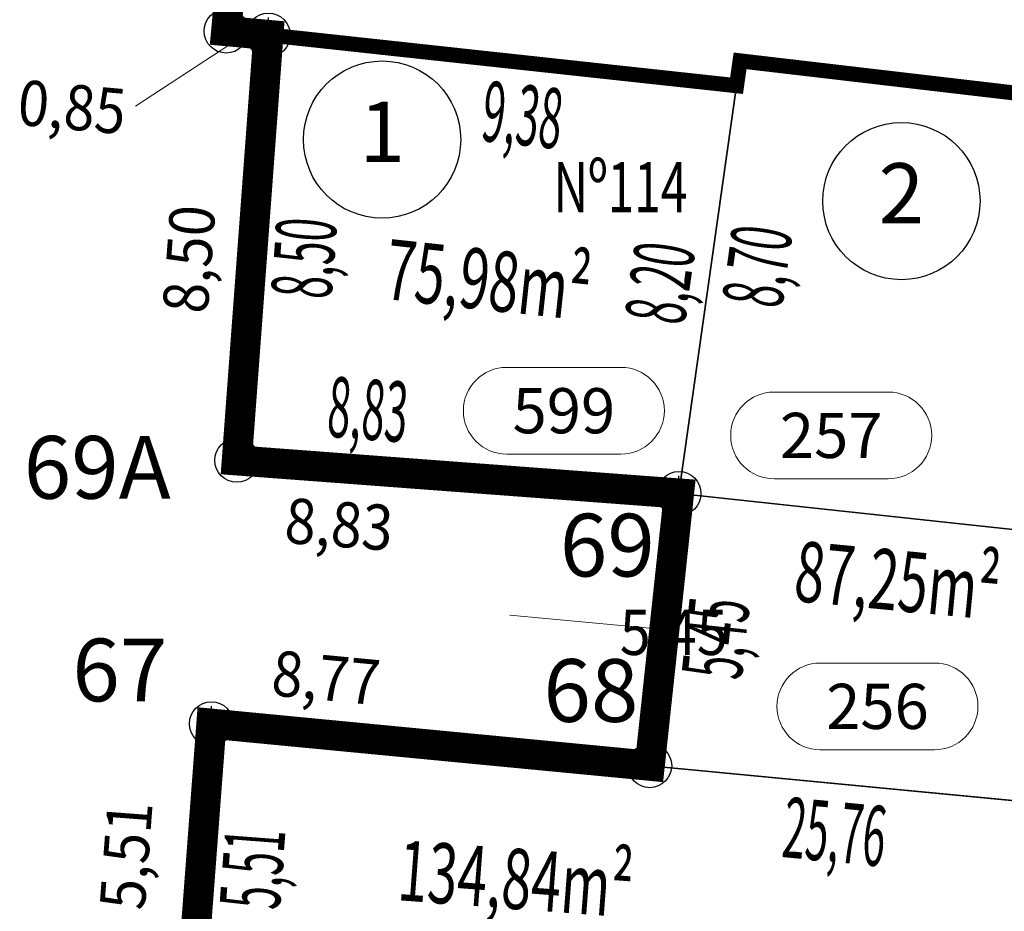
# Model space of a CAD drawing. Extents: x 279399 to 290253, y 1667396 to 1680017.
# Drawn here: x 288768 to 288788, y 1678349 to 1678367 of the extents above; entities that cross this region are included whole.
import ezdxf
from ezdxf.enums import TextEntityAlignment as Align

# ---------------------------------------------------------------- set-up
doc = ezdxf.new("R2010")
doc.units = 0
doc.header["$LTSCALE"] = 2
doc.linetypes.add('DASHDOT', pattern=[1, 0.5, -0.25, 0, -0.25])
for name, color, linetype, lineweight in [('P-Lote-NTOPO', 7, 'Continuous', 15), ('PUR_Area', 1, 'Continuous', 13), ('PURF_Lotes-Dimensões', 7, 'Continuous', 18), ('T-CADASTRO-TXT', 7, 'Continuous', 0)]:
    doc.layers.add(name, color=color, linetype=linetype, lineweight=lineweight)
for name, color, linetype in [('PerimetroQUADRA', 5, 'Continuous'), ('PerimetroREURB', 40, 'DASHDOT'), ('PerimetroREURB_medidas', 40, 'Continuous'), ('PerimetroREURB_VERTICES', 40, 'Continuous'), ('PURF_LotesIDENTIF', 2, 'Continuous'), ('T-LOTE-POLIGONO', 2, 'Continuous')]:
    doc.layers.add(name, color=color, linetype=linetype)
doc.styles.add('Arial', font='arial.ttf')
doc.styles.add('NUMLOTE', font='arial.ttf')
doc.styles.add('ROMANS', font='romans.shx')

# ---------------------------------------------------------------- blocks, each defined once
blk = doc.blocks.new('RDARA319')
at = {"color": 0}
blk.add_lwpolyline([(0, 0), (0, 0.7)], dxfattribs=at)
at = {"color": 0, "linetype": 'ByBlock'}
blk.add_circle((0, 0), 0.875, dxfattribs=at)
at = {"color": 0, "style": 'Arial'}
blk.add_attdef('NVERT', text='', height=2.25, dxfattribs=at).set_placement((0, 2.75), align=Align.MIDDLE)
at = {"style": 'ROMANS', "width": 0.75, "flags": 1}
for tag, p in [('ANGI', (0, -1.5)), ('#HND', (0, -2.75))]:
    blk.add_attdef(tag, text='', height=1, dxfattribs=at).set_placement(p, align=Align.MIDDLE)
blk = doc.blocks.new('RDARA321')
at = {"style": 'Arial', "width": 0.9}
blk.add_attdef('=PERIM', text='', height=1.8, dxfattribs=at).set_placement((0, 0), align=Align.MIDDLE)
at = {"style": 'ROMANS', "width": 0.75, "flags": 1}
for tag, p in [('PERIM', (0, -1.75)), ('LOTEL', (0, -3)), ('PROP', (0, -4.25)), ('NVERT', (0, -5.5)), ('AZMT', (0, -6.75)), ('RUMO', (0, -8)), ('#HND', (0, -9.25))]:
    blk.add_attdef(tag, text='', height=1, dxfattribs=at).set_placement(p, align=Align.MIDDLE)
blk = doc.blocks.new('PURLOTE')
blk.add_ellipse((0, 0), major_axis=(-1.384, 1.384), ratio=1, start_param=3.926991, end_param=10.210176)
at = {"style": 'NUMLOTE'}
blk.add_attdef('NUMLOTE', text='', height=2, dxfattribs=at).set_placement((0, 0), align=Align.MIDDLE)
blk = doc.blocks.new('NUMLOTE (2)')
at = {"layer": 'P-Lote-NTOPO'}
blk.add_lwpolyline([(-0.632, -0.48, -1), (-0.632, 0.48), (0.632, 0.48, -1), (0.632, -0.48)], format="xyb", close=True, dxfattribs=at)
at = {"layer": 'P-Lote-NTOPO', "style": 'ROMANS'}
blk.add_attdef('000', text='', height=0.75, dxfattribs=at).set_placement((0, 0), align=Align.MIDDLE)

msp = doc.modelspace()

# ---------------------------------------------------------------- linework, layer by layer
at = {"layer": 'PerimetroQUADRA', "linetype": 'Continuous', "const_width": 0.3}
msp.add_lwpolyline([(288769.866, 1678327.321), (288770.355, 1678333.043), (288774.437, 1678332.796), (288774.936, 1678341.039), (288778.387, 1678340.78), (288778.956, 1678346.464), (288771.478, 1678347.028), (288771.893, 1678352.525), (288780.623, 1678351.688), (288781.206, 1678357.111), (288772.399, 1678357.771), (288773.028, 1678366.246), (288782.353, 1678365.235), (288782.423, 1678365.73), (288798.143, 1678363.89), (288797.344, 1678355.369), (288796.895, 1678350.129), (288797.532, 1678350.067), (288796.996, 1678345.104), (288796.358, 1678345.152), (288795.832, 1678339.471), (288794.849, 1678331.562), (288794.627, 1678331.575), (288794.107, 1678325.75)], dxfattribs=at)
at = {"layer": 'PerimetroREURB', "ltscale": 2.5, "const_width": 0.6, "flags": 128}
msp.add_lwpolyline([(288786.274, 1678443.234), (288782.65, 1678443.578), (288781.851, 1678435.189), (288779.092, 1678435.469), (288778.546, 1678430.087), (288781.749, 1678429.762), (288781.264, 1678424.273), (288787.422, 1678423.729), (288786.924, 1678418.154), (288791.198, 1678417.749), (288790.405, 1678409.395), (288782.571, 1678410.19), (288781.969, 1678404.491), (288788.529, 1678403.773), (288788.021, 1678398.333), (288776.228, 1678399.503), (288775.853, 1678393.978), (288785.624, 1678393.216), (288783.651, 1678375.374), (288773.197, 1678377.322), (288772.187, 1678366.323), (288773.028, 1678366.246), (288772.399, 1678357.771), (288781.206, 1678357.111), (288780.623, 1678351.688), (288771.893, 1678352.525), (288771.478, 1678347.028), (288778.956, 1678346.464), (288778.387, 1678340.78), (288774.936, 1678341.039), (288774.437, 1678332.796), (288770.355, 1678333.043), (288769.866, 1678327.321), (288779.197, 1678326.63), (288778.84, 1678321.601), (288777.467, 1678321.699), (288771.687, 1678321.907), (288771.333, 1678316.465), (288778.594, 1678315.937), (288777.984, 1678307.061), (288774.672, 1678307.348), (288773.928, 1678298.758), (288776.065, 1678298.562), (288775.02, 1678287.128), (288775.268, 1678287.102), (288775.037, 1678284.841), (288778.936, 1678282.397), (288778.021, 1678272.734), (288789.009, 1678271.781), (288789.548, 1678278.045), (288798.45, 1678276.962), (288821.889, 1678273.921), (288820.806, 1678265.526), (288818.335, 1678249.599), (288843.759, 1678243.498), (288852.244, 1678262.782), (288861.783, 1678263.521), (288882.715, 1678264.503), (288891.426, 1678263.777), (288897.546, 1678256.772), (288897.768, 1678254.405), (288898.571, 1678250.583), (288899.182, 1678244.062), (288900.754, 1678243.227), (288901.211, 1678238.348), (288924.925, 1678241.115), (288925.911, 1678228.762), (288931.489, 1678229.644), (288952.114, 1678232.903), (288950.027, 1678244.611), (288947.591, 1678263.532), (288929.738, 1678261.028), (288929.592, 1678293.59), (288966.052, 1678299.118), (288963.457, 1678309.846), (288978.28, 1678310.417), (288998.582, 1678311.638), (289004.759, 1678311.527), (289004.717, 1678315.537), (289019.448, 1678316.956), (289018.994, 1678342.158), (289061.713, 1678345.589), (289061.963, 1678317.401), (289072.407, 1678317.442), (289072.26, 1678310.219), (289095.927, 1678313.777), (289106.221, 1678314.92), (289132.07, 1678312.806), (289135.611, 1678358.227), (289136.504, 1678369.675), (289150.53, 1678549.597), (289151.453, 1678561.432), (289149.95, 1678561.547), (289127.141, 1678591.065), (289105.212, 1678618.335), (289107.153, 1678636.128), (289108.372, 1678645.983), (289123.764, 1678645.413), (289136.753, 1678645.083), (289136.309, 1678639.324), (289156.891, 1678638.8), (289158.346, 1678663.591), (289159.063, 1678674.68), (289160.721, 1678698.711), (289156.989, 1678698.782), (289131.965, 1678699.323), (289125.524, 1678699.548), (289122.249, 1678699.662), (289117.267, 1678699.702), (289109.122, 1678699.898), (289108.484, 1678698.973), (289100.141, 1678699.051), (289079.464, 1678700.461), (289071.193, 1678700.975), (289055.404, 1678702.233), (289052.634, 1678702.434), (289045.558, 1678702.947), (289034.051, 1678703.418), (289028.528, 1678703.748), (289027.467, 1678703.811), (289027.273, 1678702.659), (289019.482, 1678703.99), (289015.557, 1678704.206), (289008.971, 1678704.226), (289008.859, 1678704.224), (289004.222, 1678704.126), (288994.462, 1678704.966), (288994.441, 1678704.756), (288986.317, 1678705.332), (288979.558, 1678705.695), (288960.007, 1678707.124), (288940.4, 1678708.125), (288935.212, 1678708.415), (288914.278, 1678709.584), (288893.907, 1678710.723), (288886.448, 1678711.217), (288865.677, 1678712.489), (288845.185, 1678713.743), (288838.836, 1678714.116), (288815.092, 1678715.537), (288806.244, 1678715.912), (288804.924, 1678706.793), (288804.14, 1678706.407), (288804.166, 1678701.733), (288805.352, 1678701.777), (288813.575, 1678700.501), (288812.977, 1678692.808), (288811.989, 1678687.117), (288807.916, 1678686.82), (288803.37, 1678687.377), (288802.708, 1678682.088), (288802.314, 1678676.589), (288801.612, 1678676.619), (288801.01, 1678667.372), (288805.674, 1678667.239), (288804.915, 1678656.292), (288810.684, 1678655.545), (288809.715, 1678648.611), (288807.34, 1678648.769), (288806.85, 1678640.33), (288809.818, 1678640.159), (288809.748, 1678639.134), (288810.201, 1678639.071), (288807.928, 1678622.677), (288807.411, 1678622.748), (288807.338, 1678622.258), (288796.636, 1678623.697), (288792.296, 1678579.406), (288803.657, 1678577.43), (288802.435, 1678564.279), (288791.201, 1678565.149), (288790.761, 1678559.781), (288798.844, 1678559.155), (288798.413, 1678553.591), (288789.973, 1678554.244), (288789.565, 1678548.73), (288795.321, 1678548.304), (288794.289, 1678534.387), (288797.678, 1678534.166), (288797.082, 1678528.096), (288799.049, 1678527.838), (288796.886, 1678513.69), (288791.779, 1678514.386), (288791.071, 1678504.492), (288794.15, 1678504.12), (288793.724, 1678498.308), (288786.472, 1678498.84), (288786.005, 1678493.559), (288784.401, 1678493.701), (288783.632, 1678485.002), (288793.176, 1678484.157), (288792.703, 1678478.804), (288794.652, 1678478.632), (288794.136, 1678473.183), (288782.57, 1678474.28), (288781.908, 1678468.855), (288782.181, 1678468.836), (288781.595, 1678460.372), (288788.498, 1678459.739), (288787.356, 1678448.619), (288786.831, 1678448.678), (288786.274, 1678443.234)], dxfattribs=at)
at = {"layer": 'PerimetroREURB_medidas', "linetype": 'Continuous', "lineweight": 5}
for p, q in [((288772.607, 1678366.285), (288770.378, 1678364.827)), ((288780.914, 1678354.4), (288777.834, 1678354.686))]:
    msp.add_line(p, q, dxfattribs=at)
at = {"layer": 'T-LOTE-POLIGONO'}
for points in [[(288782.353, 1678365.235), (288781.206, 1678357.111), (288772.399, 1678357.771), (288773.028, 1678366.246)], [(288781.206, 1678357.111), (288772.399, 1678357.771), (288773.028, 1678366.246), (288782.353, 1678365.235)], [(288798.143, 1678363.89), (288797.344, 1678355.369), (288781.206, 1678357.111), (288782.353, 1678365.235), (288782.423, 1678365.73)], [(288796.895, 1678350.129), (288780.623, 1678351.688), (288781.206, 1678357.111), (288797.344, 1678355.369)], [(288771.893, 1678352.525), (288797.532, 1678350.067), (288796.996, 1678345.104), (288771.478, 1678347.028)]]:
    msp.add_lwpolyline(points, close=True, dxfattribs=at)

# ---------------------------------------------------------------- block references
at = {"layer": 'P-Lote-NTOPO'}
ref = msp.add_blockref('NUMLOTE (2)', (288778.913, 1678358.76), dxfattribs=dict(at, xscale=1.8, yscale=1.8))
ref.add_attrib('NLOTE', '599', dxfattribs={"height": 0.9, "style": 'ROMANS'}).set_placement((288778.913, 1678358.76), align=Align.MIDDLE_CENTER)
ref = msp.add_blockref('NUMLOTE (2)', (288784.238, 1678358.268), dxfattribs=dict(at, xscale=1.8, yscale=1.8))
ref.add_attrib('NLOTE', '257', dxfattribs={"height": 0.9, "style": 'ROMANS'}).set_placement((288784.238, 1678358.268), align=Align.MIDDLE_CENTER)
ref = msp.add_blockref('NUMLOTE (2)', (288785.159, 1678352.87), dxfattribs=dict(at, xscale=1.8, yscale=1.8))
ref.add_attrib('NLOTE', '256', dxfattribs={"height": 0.9, "style": 'ROMANS'}).set_placement((288785.159, 1678352.87), align=Align.MIDDLE_CENTER)
at = {"layer": 'PerimetroREURB_medidas', "lineweight": 5, "xscale": 0.5, "yscale": 0.5}
for p, rotation, values in [((288769.106, 1678364.695), 354.7520085970301, {'=PERIM': '0,85'}), ((288771.563, 1678361.773), 85.75218304925632, {'=PERIM': '8,50'}), ((288774.426, 1678356.382), 355.7172686929537, {'=PERIM': '8,83'}), ((288774.165, 1678353.324), 354.5245434723747, {'=PERIM': '8,77'})]:
    msp.add_blockref('RDARA321', p, dxfattribs=dict(at, rotation=rotation)).add_auto_attribs(values)
msp.add_blockref('RDARA321', (288781.102, 1678354.227), dxfattribs=at).add_auto_attribs({'=PERIM': '5,45'})
at = {"layer": 'PerimetroREURB_medidas', "lineweight": -3, "xscale": 0.5, "yscale": 0.5, "rotation": 85.68859006341162}
msp.add_blockref('RDARA321', (288770.31, 1678349.891), dxfattribs=at).add_auto_attribs({'=PERIM': '5,51'})
at = {"layer": 'PerimetroREURB_VERTICES'}
ref = msp.add_blockref('RDARA319', (288772.187, 1678366.323), dxfattribs=dict(at, xscale=0.5, yscale=0.5))
ref.add_attrib('NVERT', '69C', dxfattribs={"layer": '0', "color": 0, "height": 1.25, "style": 'Arial'}).set_placement((288770.267, 1678368.006), align=Align.MIDDLE)
ref = msp.add_blockref('RDARA319', (288773.028, 1678366.246), dxfattribs=dict(at, xscale=0.5, yscale=0.5))
ref.add_attrib('NVERT', '69B', dxfattribs={"layer": '0', "color": 0, "height": 1.25, "style": 'Arial'}).set_placement((288775.158, 1678367.22), align=Align.MIDDLE)
ref = msp.add_blockref('RDARA319', (288772.399, 1678357.771), dxfattribs=dict(at, xscale=0.5, yscale=0.5))
ref.add_attrib('NVERT', '69A', dxfattribs={"layer": '0', "color": 0, "height": 1.25, "style": 'Arial'}).set_placement((288769.619, 1678357.47), align=Align.MIDDLE)
ref = msp.add_blockref('RDARA319', (288781.206, 1678357.111), dxfattribs=dict(at, xscale=0.5, yscale=0.5))
ref.add_attrib('NVERT', '69', dxfattribs={"layer": '0', "color": 0, "height": 1.25, "style": 'Arial'}).set_placement((288779.779, 1678355.921), align=Align.MIDDLE)
ref = msp.add_blockref('RDARA319', (288771.893, 1678352.525), dxfattribs=dict(at, xscale=0.5, yscale=0.5))
ref.add_attrib('NVERT', '67', dxfattribs={"layer": '0', "color": 0, "height": 1.25, "style": 'Arial'}).set_placement((288770.069, 1678353.433), align=Align.MIDDLE)
ref = msp.add_blockref('RDARA319', (288780.623, 1678351.688), dxfattribs=dict(at, xscale=0.5, yscale=0.5))
ref.add_attrib('NVERT', '68', dxfattribs={"layer": '0', "color": 0, "height": 1.25, "style": 'Arial'}).set_placement((288779.452, 1678353.024), align=Align.MIDDLE)
at = {"layer": 'PURF_LotesIDENTIF'}
ref = msp.add_blockref('PURLOTE', (288775.293, 1678364.162), dxfattribs=dict(at, xscale=0.8, yscale=0.8))
ref.add_attrib('NUMLOTE', '1', dxfattribs={"layer": '0', "height": 1.2, "style": 'ROMANS'}).set_placement((288775.293, 1678364.162), align=Align.MIDDLE)
ref = msp.add_blockref('PURLOTE', (288785.636, 1678362.936), dxfattribs=dict(at, xscale=0.8, yscale=0.8))
ref.add_attrib('NUMLOTE', '2', dxfattribs={"layer": '0', "height": 1.2, "style": 'ROMANS'}).set_placement((288785.636, 1678362.936), align=Align.MIDDLE)

# ---------------------------------------------------------------- texts
at = {"layer": 'PUR_Area', "style": 'ROMANS', "width": 0.65}
for s, rotation, p in [('75,98m²', 353.8097, (288777.405, 1678361.367)), ('87,25m²', 354.5244, (288785.556, 1678355.377)), ('134,84m²', 355.6886, (288777.951, 1678349.434))]:
    msp.add_text(s, height=1.2, rotation=rotation, dxfattribs=at).set_placement(p, align=Align.MIDDLE_CENTER)
at = {"layer": 'PURF_Lotes-Dimensões', "color": 7, "style": 'ROMANS', "width": 0.5}
for s, rotation, p in [('9,38', 353.8097, (288778.026, 1678364.056)), ('8,50', 85.7522, (288774.335, 1678361.759)), ('8,70', 81.9614, (288783.36, 1678361.559)), ('8,20', 81.9614, (288781.423, 1678361.226)), ('8,83', 355.7172, (288774.967, 1678358.188)), ('5,45', 83.8656, (288782.533, 1678354.166)), ('25,76', 354.5244, (288784.25, 1678349.774)), ('5,51', 85.6886, (288773.309, 1678349.595))]:
    msp.add_text(s, height=1.2, rotation=rotation, dxfattribs=at).set_placement(p, align=Align.CENTER)
at = {"layer": 'T-CADASTRO-TXT', "lineweight": 0, "style": 'ROMANS', "width": 0.7}
msp.add_text('Nº114', height=1, dxfattribs=at).set_placement((288780.04, 1678363.212), align=Align.MIDDLE_CENTER)

doc.saveas('drawing.dxf')
